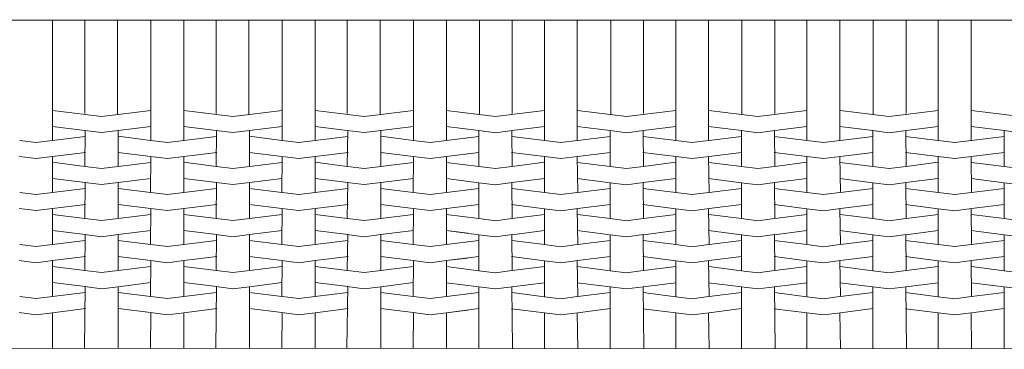
# Model space of a CAD drawing. Units: centimetres. Extents: x 1 to 333, y 0 to 373.
# Drawn here: x 117 to 152, y 346 to 358 of the extents above; entities that cross this region are included whole.
import ezdxf

# ---------------------------------------------------------------- set-up
doc = ezdxf.new("R2010")
doc.units = ezdxf.units.CM
doc.layers.get('0').update_dxf_attribs({"lineweight": 0})

# ---------------------------------------------------------------- blocks, each defined once
blk = doc.blocks.new('SaccaroSofaCronosVS')
for p, q in [((119.052, 426.992), (117.884, 427.137)), ((119.052, 426.992), (117.884, 427.137)), ((123.821, 426.992), (122.654, 427.137)), ((123.821, 426.992), (122.654, 427.137)), ((128.591, 426.992), (127.424, 427.137)), ((128.591, 426.992), (127.424, 427.137)), ((134.583, 426.989), (135.75, 427.134)), ((134.583, 426.989), (135.75, 427.134)), ((139.353, 426.989), (140.52, 427.134)), ((139.353, 426.989), (140.52, 427.134)), ((144.122, 426.989), (145.29, 427.134)), ((144.122, 426.989), (145.29, 427.134)), ((148.892, 426.989), (150.059, 427.135)), ((148.892, 426.989), (150.059, 427.135))]:
    blk.add_line(p, q)
for points in [[(119.051, 431.016), (119.051, 428.961), (119.052, 427.607)], [(119.051, 431.016), (119.051, 428.961), (119.052, 427.607)], [(123.821, 431.016), (123.821, 428.961), (123.821, 427.607)], [(123.821, 431.016), (123.821, 428.961), (123.821, 427.607)], [(128.59, 431.016), (128.59, 428.961), (128.591, 427.607)], [(128.59, 431.016), (128.59, 428.961), (128.591, 427.607)], [(90.001, 431.001), (176.174, 431.001), (176.174, 430.851), (176.477, 430.861)], [(90.001, 431.001), (176.174, 431.001), (176.174, 430.851), (176.477, 430.861)], [(117.884, 431.003), (117.884, 426.629)], [(117.884, 431.003), (117.884, 426.629)], [(120.247, 431.003), (120.247, 428.267), (120.247, 427.572)], [(120.247, 431.003), (120.247, 428.267), (120.247, 427.572)], [(121.458, 431.003), (121.459, 426.629)], [(121.458, 431.003), (121.459, 426.629)], [(122.654, 431.003), (122.654, 426.629)], [(122.654, 431.003), (122.654, 426.629)], [(125.016, 431.003), (125.016, 428.267), (125.016, 427.572)], [(125.016, 431.003), (125.016, 428.267), (125.016, 427.572)], [(126.228, 431.003), (126.228, 426.629)], [(126.228, 431.003), (126.228, 426.629)], [(127.423, 431.003), (127.424, 426.629)], [(127.423, 431.003), (127.424, 426.629)], [(129.786, 431.003), (129.786, 428.267), (129.786, 427.571)], [(129.786, 431.003), (129.786, 428.267), (129.786, 427.571)], [(130.998, 431.003), (130.998, 426.629)], [(130.998, 431.003), (130.998, 426.629)], [(132.193, 431.003), (132.193, 426.629)], [(132.193, 431.003), (132.193, 426.629)], [(133.388, 431), (133.388, 428.264), (133.388, 427.568)], [(133.388, 431), (133.388, 428.264), (133.388, 427.568)], [(134.584, 431.013), (134.584, 428.958), (134.583, 427.604)], [(134.584, 431.013), (134.584, 428.958), (134.583, 427.604)], [(135.751, 431), (135.75, 426.626)], [(135.751, 431), (135.75, 426.626)], [(136.946, 431), (136.946, 426.626)], [(136.946, 431), (136.946, 426.626)], [(138.158, 431), (138.158, 428.264), (138.158, 427.569)], [(138.158, 431), (138.158, 428.264), (138.158, 427.569)], [(139.353, 431.013), (139.353, 428.958), (139.353, 427.604)], [(139.353, 431.013), (139.353, 428.958), (139.353, 427.604)], [(140.52, 431), (140.52, 426.626)], [(140.52, 431), (140.52, 426.626)], [(141.715, 431), (141.715, 426.626)], [(141.715, 431), (141.715, 426.626)], [(142.927, 431), (142.927, 428.264), (142.927, 427.569)], [(142.927, 431), (142.927, 428.264), (142.927, 427.569)], [(144.123, 431.013), (144.123, 428.958), (144.122, 427.604)], [(144.123, 431.013), (144.123, 428.958), (144.122, 427.604)], [(145.29, 431), (145.29, 426.626)], [(145.29, 431), (145.29, 426.626)], [(146.485, 431), (146.485, 426.626)], [(146.485, 431), (146.485, 426.626)], [(147.697, 431), (147.697, 428.264), (147.697, 427.569)], [(147.697, 431), (147.697, 428.264), (147.697, 427.569)], [(148.892, 431.014), (148.892, 428.958), (148.892, 427.604)], [(148.892, 431.014), (148.892, 428.958), (148.892, 427.604)], [(150.059, 431), (150.059, 426.626)], [(150.059, 431), (150.059, 426.626)], [(151.255, 431), (151.254, 426.626)], [(151.255, 431), (151.254, 426.626)], [(117.884, 427.722), (119.08, 427.576)], [(117.884, 427.722), (119.08, 427.576)], [(119.068, 427.576), (119.666, 427.499), (120.264, 427.574)], [(119.068, 427.576), (119.666, 427.499), (120.264, 427.574)], [(120.264, 427.574), (121.45, 427.721)], [(120.264, 427.574), (121.45, 427.721)], [(122.654, 427.722), (123.849, 427.576)], [(122.654, 427.722), (123.849, 427.576)], [(123.838, 427.576), (124.436, 427.499), (125.033, 427.574)], [(123.838, 427.576), (124.436, 427.499), (125.033, 427.574)], [(125.033, 427.574), (126.22, 427.721)], [(125.033, 427.574), (126.22, 427.721)], [(127.423, 427.722), (128.619, 427.576)], [(127.423, 427.722), (128.619, 427.576)], [(128.608, 427.576), (129.205, 427.499), (129.803, 427.574)], [(128.608, 427.576), (129.205, 427.499), (129.803, 427.574)], [(129.803, 427.574), (130.989, 427.721)], [(129.803, 427.574), (130.989, 427.721)], [(133.371, 427.571), (132.184, 427.718)], [(134.566, 427.573), (133.969, 427.496), (133.371, 427.571)], [(134.566, 427.573), (133.969, 427.496), (133.371, 427.571)], [(135.75, 427.719), (134.555, 427.573)], [(135.75, 427.719), (134.555, 427.573)], [(138.141, 427.571), (136.954, 427.718)], [(138.141, 427.571), (136.954, 427.718)], [(139.336, 427.573), (138.738, 427.496), (138.141, 427.571)], [(139.336, 427.573), (138.738, 427.496), (138.141, 427.571)], [(140.52, 427.719), (139.325, 427.573)], [(140.52, 427.719), (139.325, 427.573)], [(142.91, 427.571), (141.724, 427.718)], [(142.91, 427.571), (141.724, 427.718)], [(144.106, 427.573), (143.508, 427.497), (142.91, 427.571)], [(144.106, 427.573), (143.508, 427.497), (142.91, 427.571)], [(145.29, 427.719), (144.094, 427.573)], [(145.29, 427.719), (144.094, 427.573)], [(147.68, 427.571), (146.493, 427.718)], [(147.68, 427.571), (146.493, 427.718)], [(148.875, 427.573), (148.278, 427.497), (147.68, 427.571)], [(148.875, 427.573), (148.278, 427.497), (147.68, 427.571)], [(150.059, 427.719), (148.864, 427.573)], [(150.059, 427.719), (148.864, 427.573)], [(152.45, 427.571), (151.263, 427.718)], [(152.45, 427.571), (151.263, 427.718)], [(153.645, 427.573), (153.047, 427.497), (152.45, 427.571)], [(153.645, 427.573), (153.047, 427.497), (152.45, 427.571)], [(119.052, 426.992), (119.666, 426.915), (120.264, 426.989), (121.459, 427.137)], [(119.052, 426.992), (119.666, 426.915), (120.264, 426.989), (121.459, 427.137)], [(123.821, 426.992), (124.436, 426.915), (125.033, 426.989), (126.228, 427.137)], [(123.821, 426.992), (124.436, 426.915), (125.033, 426.989), (126.228, 427.137)], [(128.591, 426.992), (129.205, 426.915), (129.803, 426.989), (130.998, 427.137)], [(128.591, 426.992), (129.205, 426.915), (129.803, 426.989), (130.998, 427.137)], [(134.583, 426.989), (133.969, 426.912), (133.371, 426.986), (132.176, 427.134)], [(134.583, 426.989), (133.969, 426.912), (133.371, 426.986), (132.176, 427.134)], [(139.353, 426.989), (138.738, 426.912), (138.141, 426.986), (136.946, 427.134)], [(139.353, 426.989), (138.738, 426.912), (138.141, 426.986), (136.946, 427.134)], [(144.122, 426.989), (143.508, 426.912), (142.91, 426.986), (141.715, 427.134)], [(144.122, 426.989), (143.508, 426.912), (142.91, 426.986), (141.715, 427.134)], [(148.892, 426.989), (148.278, 426.912), (147.68, 426.986), (146.485, 427.134)], [(148.892, 426.989), (148.278, 426.912), (147.68, 426.986), (146.485, 427.134)], [(153.662, 426.989), (153.047, 426.912), (152.45, 426.986), (151.254, 427.134)], [(153.662, 426.989), (153.047, 426.912), (152.45, 426.986), (151.254, 427.134)], [(117.884, 426.629), (119.071, 426.776)], [(117.884, 426.629), (119.071, 426.776)], [(119.068, 426.99), (119.052, 425.685)], [(119.068, 426.99), (119.052, 425.685)], [(120.264, 426.989), (120.264, 425.683)], [(120.264, 426.989), (120.264, 425.683)], [(121.442, 426.631), (120.264, 426.78)], [(121.442, 426.631), (120.264, 426.78)], [(122.654, 426.629), (123.841, 426.776)], [(122.654, 426.629), (123.841, 426.776)], [(123.838, 426.99), (123.821, 425.685)], [(123.838, 426.99), (123.821, 425.685)], [(125.033, 426.989), (125.033, 425.683)], [(125.033, 426.989), (125.033, 425.683)], [(126.211, 426.631), (125.033, 426.78)], [(126.211, 426.631), (125.033, 426.78)], [(127.424, 426.629), (128.61, 426.776)], [(127.424, 426.629), (128.61, 426.776)], [(128.608, 426.99), (128.591, 425.685)], [(128.608, 426.99), (128.591, 425.685)], [(129.803, 426.989), (129.803, 425.683)], [(129.803, 426.989), (129.803, 425.683)], [(130.981, 426.631), (129.803, 426.78)], [(130.981, 426.631), (129.803, 426.78)], [(132.193, 426.628), (133.371, 426.777)], [(132.193, 426.628), (133.371, 426.777)], [(132.193, 426.629), (132.972, 426.725)], [(132.193, 426.629), (132.972, 426.725)], [(133.371, 426.986), (133.371, 425.68)], [(133.371, 426.986), (133.371, 425.68)], [(135.75, 426.626), (134.564, 426.773)], [(135.75, 426.626), (134.564, 426.773)], [(134.566, 426.987), (134.583, 425.682)], [(134.566, 426.987), (134.583, 425.682)], [(136.962, 426.628), (138.141, 426.777)], [(136.962, 426.628), (138.141, 426.777)], [(138.141, 426.986), (138.141, 425.68)], [(138.141, 426.986), (138.141, 425.68)], [(140.52, 426.626), (139.333, 426.773)], [(140.52, 426.626), (139.333, 426.773)], [(139.336, 426.987), (139.353, 425.682)], [(139.336, 426.987), (139.353, 425.682)], [(141.732, 426.628), (142.91, 426.777)], [(141.732, 426.628), (142.91, 426.777)], [(142.91, 426.986), (142.91, 425.68)], [(142.91, 426.986), (142.91, 425.68)], [(145.29, 426.626), (144.103, 426.773)], [(145.29, 426.626), (144.103, 426.773)], [(144.106, 426.987), (144.122, 425.682)], [(144.106, 426.987), (144.122, 425.682)], [(146.502, 426.628), (147.68, 426.778)], [(146.502, 426.628), (147.68, 426.778)], [(147.68, 426.986), (147.68, 425.68)], [(147.68, 426.986), (147.68, 425.68)], [(150.059, 426.626), (148.872, 426.774)], [(150.059, 426.626), (148.872, 426.774)], [(148.875, 426.987), (148.892, 425.682)], [(148.875, 426.987), (148.892, 425.682)], [(151.271, 426.628), (152.45, 426.778)], [(151.271, 426.628), (152.45, 426.778)], [(152.45, 426.986), (152.45, 425.68)], [(152.45, 426.986), (152.45, 425.68)], [(116.689, 426.631), (117.287, 426.555), (117.884, 426.629)], [(116.689, 426.631), (117.287, 426.555), (117.884, 426.629)], [(121.459, 426.631), (122.056, 426.555), (122.654, 426.629)], [(121.459, 426.631), (122.056, 426.555), (122.654, 426.629)], [(126.228, 426.631), (126.826, 426.555), (127.424, 426.629)], [(126.228, 426.631), (126.826, 426.555), (127.424, 426.629)], [(130.998, 426.631), (131.596, 426.555), (132.193, 426.629)], [(130.998, 426.631), (131.596, 426.555), (132.193, 426.629)], [(136.946, 426.628), (136.348, 426.552), (135.75, 426.626)], [(136.946, 426.628), (136.348, 426.552), (135.75, 426.626)], [(141.715, 426.628), (141.118, 426.552), (140.52, 426.626)], [(141.715, 426.628), (141.118, 426.552), (140.52, 426.626)], [(146.485, 426.628), (145.887, 426.552), (145.29, 426.626)], [(146.485, 426.628), (145.887, 426.552), (145.29, 426.626)], [(151.254, 426.628), (150.657, 426.552), (150.059, 426.626)], [(151.254, 426.628), (150.657, 426.552), (150.059, 426.626)], [(116.672, 426.047), (117.287, 425.971), (117.884, 426.044), (119.08, 426.193)], [(116.672, 426.047), (117.287, 425.971), (117.884, 426.044), (119.08, 426.193)], [(117.884, 426.044), (117.884, 424.738)], [(117.884, 426.044), (117.884, 424.738)], [(121.442, 426.047), (120.264, 426.194)], [(121.442, 426.047), (120.264, 426.194)], [(121.442, 426.047), (122.056, 425.971), (122.654, 426.044), (123.849, 426.193)], [(121.442, 426.047), (122.056, 425.971), (122.654, 426.044), (123.849, 426.193)], [(121.459, 426.045), (121.442, 424.74)], [(121.459, 426.045), (121.442, 424.74)], [(122.654, 426.044), (122.654, 424.738)], [(122.654, 426.044), (122.654, 424.738)], [(126.211, 426.047), (125.033, 426.194)], [(126.211, 426.047), (125.033, 426.194)], [(126.211, 426.047), (126.826, 425.97), (127.424, 426.044), (128.619, 426.193)], [(126.211, 426.047), (126.826, 425.97), (127.424, 426.044), (128.619, 426.193)], [(126.228, 426.045), (126.211, 424.74)], [(126.228, 426.045), (126.211, 424.74)], [(127.424, 426.044), (127.423, 424.738)], [(127.424, 426.044), (127.423, 424.738)], [(130.981, 426.047), (129.803, 426.194)], [(130.981, 426.047), (129.803, 426.194)], [(130.981, 426.047), (131.596, 425.97), (132.193, 426.044), (132.972, 426.141)], [(130.981, 426.047), (131.596, 425.97), (132.193, 426.044), (132.972, 426.141)], [(130.998, 426.045), (130.981, 424.74)], [(130.998, 426.045), (130.981, 424.74)], [(132.193, 426.044), (133.371, 426.191)], [(132.193, 426.044), (133.371, 426.191)], [(132.193, 426.044), (132.193, 424.738)], [(132.193, 426.044), (132.193, 424.738)], [(136.962, 426.044), (136.348, 425.968), (135.75, 426.041), (134.555, 426.19)], [(136.962, 426.044), (136.348, 425.968), (135.75, 426.041), (134.555, 426.19)], [(135.75, 426.041), (135.75, 424.735)], [(135.75, 426.041), (135.75, 424.735)], [(136.946, 426.042), (136.962, 424.737)], [(136.946, 426.042), (136.962, 424.737)], [(136.962, 426.044), (138.141, 426.191)], [(136.962, 426.044), (138.141, 426.191)], [(141.732, 426.044), (141.118, 425.968), (140.52, 426.041), (139.325, 426.19)], [(141.732, 426.044), (141.118, 425.968), (140.52, 426.041), (139.325, 426.19)], [(140.52, 426.041), (140.52, 424.735)], [(140.52, 426.041), (140.52, 424.735)], [(141.715, 426.042), (141.732, 424.737)], [(141.715, 426.042), (141.732, 424.737)], [(141.732, 426.044), (142.91, 426.191)], [(141.732, 426.044), (142.91, 426.191)], [(146.502, 426.044), (145.887, 425.968), (145.29, 426.041), (144.094, 426.19)], [(146.502, 426.044), (145.887, 425.968), (145.29, 426.041), (144.094, 426.19)], [(145.29, 426.041), (145.29, 424.735)], [(145.29, 426.041), (145.29, 424.735)], [(146.485, 426.042), (146.502, 424.737)], [(146.485, 426.042), (146.502, 424.737)], [(146.502, 426.044), (147.68, 426.191)], [(146.502, 426.044), (147.68, 426.191)], [(151.271, 426.044), (150.657, 425.968), (150.059, 426.041), (148.864, 426.19)], [(151.271, 426.044), (150.657, 425.968), (150.059, 426.041), (148.864, 426.19)], [(150.059, 426.041), (150.059, 424.735)], [(150.059, 426.041), (150.059, 424.735)], [(151.254, 426.042), (151.271, 424.738)], [(151.254, 426.042), (151.271, 424.738)], [(151.271, 426.044), (152.45, 426.191)], [(151.271, 426.044), (152.45, 426.191)], [(117.884, 425.84), (119.052, 425.685)], [(117.884, 425.84), (119.052, 425.685)], [(119.068, 425.685), (119.666, 425.609), (120.264, 425.683)], [(119.068, 425.685), (119.666, 425.609), (120.264, 425.683)], [(120.264, 425.683), (121.45, 425.83)], [(120.264, 425.683), (121.45, 425.83)], [(122.654, 425.84), (123.821, 425.685)], [(122.654, 425.84), (123.821, 425.685)], [(123.838, 425.685), (124.436, 425.609), (125.033, 425.683)], [(123.838, 425.685), (124.436, 425.609), (125.033, 425.683)], [(125.033, 425.683), (126.22, 425.83)], [(125.033, 425.683), (126.22, 425.83)], [(127.424, 425.84), (128.591, 425.685)], [(127.424, 425.84), (128.591, 425.685)], [(128.608, 425.685), (129.205, 425.609), (129.803, 425.683)], [(128.608, 425.685), (129.205, 425.609), (129.803, 425.683)], [(129.803, 425.683), (130.989, 425.83)], [(129.803, 425.683), (130.989, 425.83)], [(133.371, 425.68), (132.184, 425.827)], [(133.371, 425.68), (132.184, 425.827)], [(134.566, 425.682), (133.969, 425.606), (133.371, 425.68)], [(134.566, 425.682), (133.969, 425.606), (133.371, 425.68)], [(135.75, 425.837), (134.583, 425.682)], [(135.75, 425.837), (134.583, 425.682)], [(138.141, 425.68), (136.954, 425.827)], [(138.141, 425.68), (136.954, 425.827)], [(139.336, 425.682), (138.738, 425.606), (138.141, 425.68)], [(139.336, 425.682), (138.738, 425.606), (138.141, 425.68)], [(140.52, 425.837), (139.353, 425.682)], [(140.52, 425.837), (139.353, 425.682)], [(142.91, 425.68), (141.724, 425.827)], [(142.91, 425.68), (141.724, 425.827)], [(144.106, 425.682), (143.508, 425.606), (142.91, 425.68)], [(144.106, 425.682), (143.508, 425.606), (142.91, 425.68)], [(145.29, 425.837), (144.122, 425.682)], [(145.29, 425.837), (144.122, 425.682)], [(147.68, 425.68), (146.493, 425.827)], [(147.68, 425.68), (146.493, 425.827)], [(148.875, 425.682), (148.278, 425.606), (147.68, 425.68)], [(148.875, 425.682), (148.278, 425.606), (147.68, 425.68)], [(150.059, 425.837), (148.892, 425.682)], [(150.059, 425.837), (148.892, 425.682)], [(152.45, 425.68), (151.263, 425.828)], [(152.45, 425.68), (151.263, 425.828)], [(153.645, 425.682), (153.047, 425.606), (152.45, 425.68)], [(153.645, 425.682), (153.047, 425.606), (152.45, 425.68)], [(117.884, 425.247), (119.068, 425.099)], [(117.884, 425.247), (119.068, 425.099)], [(119.051, 425.101), (119.666, 425.025), (120.264, 425.098), (121.459, 425.247)], [(119.051, 425.101), (119.666, 425.025), (120.264, 425.098), (121.459, 425.247)], [(119.068, 425.099), (119.051, 423.794)], [(119.068, 425.099), (119.051, 423.794)], [(120.264, 425.098), (120.263, 423.792)], [(120.264, 425.098), (120.263, 423.792)], [(122.654, 425.247), (123.838, 425.099)], [(122.654, 425.247), (123.838, 425.099)], [(123.821, 425.101), (124.436, 425.024), (125.033, 425.098), (126.228, 425.247)], [(123.821, 425.101), (124.436, 425.024), (125.033, 425.098), (126.228, 425.247)], [(123.838, 425.099), (123.821, 423.794)], [(123.838, 425.099), (123.821, 423.794)], [(125.033, 425.098), (125.033, 423.792)], [(125.033, 425.098), (125.033, 423.792)], [(127.424, 425.247), (128.608, 425.099)], [(127.424, 425.247), (128.608, 425.099)], [(128.591, 425.101), (129.205, 425.024), (129.803, 425.098), (130.998, 425.246)], [(128.591, 425.101), (129.205, 425.024), (129.803, 425.098), (130.998, 425.246)], [(128.608, 425.099), (128.591, 423.794)], [(128.608, 425.099), (128.591, 423.794)], [(129.803, 425.098), (129.803, 423.792)], [(129.803, 425.098), (129.803, 423.792)], [(134.583, 425.098), (133.969, 425.021), (133.371, 425.095), (132.176, 425.243)], [(134.583, 425.098), (133.969, 425.021), (133.371, 425.095), (132.176, 425.243)], [(133.371, 425.095), (133.371, 423.789)], [(133.371, 425.095), (133.371, 423.789)], [(135.75, 425.244), (134.566, 425.096)], [(135.75, 425.244), (134.566, 425.096)], [(134.566, 425.096), (134.583, 423.791)], [(134.566, 425.096), (134.583, 423.791)], [(139.353, 425.098), (138.738, 425.022), (138.141, 425.095), (136.946, 425.244)], [(139.353, 425.098), (138.738, 425.022), (138.141, 425.095), (136.946, 425.244)], [(138.141, 425.095), (138.141, 423.789)], [(138.141, 425.095), (138.141, 423.789)], [(140.52, 425.244), (139.336, 425.096)], [(140.52, 425.244), (139.336, 425.096)], [(139.336, 425.096), (139.353, 423.791)], [(139.336, 425.096), (139.353, 423.791)], [(144.122, 425.098), (143.508, 425.022), (142.91, 425.095), (141.715, 425.244)], [(144.122, 425.098), (143.508, 425.022), (142.91, 425.095), (141.715, 425.244)], [(142.91, 425.095), (142.91, 423.789)], [(142.91, 425.095), (142.91, 423.789)], [(145.29, 425.244), (144.106, 425.096)], [(145.29, 425.244), (144.106, 425.096)], [(144.106, 425.096), (144.122, 423.791)], [(144.106, 425.096), (144.122, 423.791)], [(148.892, 425.098), (148.278, 425.022), (147.68, 425.095), (146.485, 425.244)], [(148.892, 425.098), (148.278, 425.022), (147.68, 425.095), (146.485, 425.244)], [(147.68, 425.095), (147.68, 423.789)], [(147.68, 425.095), (147.68, 423.789)], [(150.059, 425.244), (148.875, 425.096)], [(150.059, 425.244), (148.875, 425.096)], [(148.875, 425.096), (148.892, 423.791)], [(148.875, 425.096), (148.892, 423.791)], [(153.662, 425.098), (153.047, 425.022), (152.45, 425.095), (151.254, 425.244)], [(153.662, 425.098), (153.047, 425.022), (152.45, 425.095), (151.254, 425.244)], [(152.45, 425.095), (152.45, 423.789)], [(152.45, 425.095), (152.45, 423.789)], [(116.689, 424.74), (117.287, 424.664), (117.884, 424.738)], [(116.689, 424.74), (117.287, 424.664), (117.884, 424.738)], [(117.884, 424.738), (119.071, 424.886)], [(117.884, 424.738), (119.071, 424.886)], [(121.442, 424.74), (120.264, 424.89)], [(121.442, 424.74), (120.264, 424.89)], [(121.442, 424.74), (120.264, 424.89)], [(121.442, 424.74), (120.264, 424.89)], [(121.459, 424.74), (122.056, 424.664), (122.654, 424.738)], [(121.459, 424.74), (122.056, 424.664), (122.654, 424.738)], [(122.654, 424.738), (123.841, 424.886)], [(122.654, 424.738), (123.841, 424.886)], [(126.211, 424.74), (125.033, 424.89)], [(126.211, 424.74), (125.033, 424.89)], [(126.211, 424.74), (125.033, 424.89)], [(126.211, 424.74), (125.033, 424.89)], [(126.228, 424.74), (126.826, 424.664), (127.423, 424.738)], [(126.228, 424.74), (126.826, 424.664), (127.423, 424.738)], [(127.423, 424.738), (128.61, 424.886)], [(127.423, 424.738), (128.61, 424.886)], [(130.981, 424.74), (129.803, 424.89)], [(130.981, 424.74), (129.803, 424.89)], [(130.981, 424.74), (129.803, 424.89)], [(130.981, 424.74), (129.803, 424.89)], [(130.998, 424.74), (131.595, 424.664), (132.193, 424.738)], [(130.998, 424.74), (131.595, 424.664), (132.193, 424.738)], [(132.193, 424.737), (133.371, 424.887)], [(132.193, 424.737), (133.371, 424.887)], [(132.193, 424.737), (133.371, 424.887)], [(132.193, 424.737), (133.371, 424.887)], [(132.193, 424.738), (132.972, 424.835)], [(132.193, 424.738), (132.972, 424.835)], [(135.75, 424.735), (134.564, 424.883)], [(135.75, 424.735), (134.564, 424.883)], [(136.946, 424.737), (136.348, 424.661), (135.75, 424.735)], [(136.946, 424.737), (136.348, 424.661), (135.75, 424.735)], [(136.962, 424.737), (138.141, 424.887)], [(136.962, 424.737), (138.141, 424.887)], [(136.963, 424.737), (138.141, 424.887)], [(136.963, 424.737), (138.141, 424.887)], [(140.52, 424.735), (139.333, 424.883)], [(140.52, 424.735), (139.333, 424.883)], [(141.715, 424.737), (141.118, 424.661), (140.52, 424.735)], [(141.715, 424.737), (141.118, 424.661), (140.52, 424.735)], [(141.732, 424.737), (142.91, 424.887)], [(141.732, 424.737), (142.91, 424.887)], [(141.732, 424.737), (142.91, 424.887)], [(141.732, 424.737), (142.91, 424.887)], [(145.29, 424.735), (144.103, 424.883)], [(145.29, 424.735), (144.103, 424.883)], [(146.485, 424.737), (145.887, 424.661), (145.29, 424.735)], [(146.485, 424.737), (145.887, 424.661), (145.29, 424.735)], [(146.502, 424.737), (147.68, 424.887)], [(146.502, 424.737), (147.68, 424.887)], [(146.502, 424.737), (147.68, 424.887)], [(146.502, 424.737), (147.68, 424.887)], [(150.059, 424.735), (148.872, 424.883)], [(150.059, 424.735), (148.872, 424.883)], [(151.254, 424.738), (150.657, 424.661), (150.059, 424.735)], [(151.254, 424.738), (150.657, 424.661), (150.059, 424.735)], [(151.271, 424.738), (152.45, 424.887)], [(151.271, 424.738), (152.45, 424.887)], [(151.271, 424.738), (152.45, 424.887)], [(151.271, 424.738), (152.45, 424.887)], [(116.672, 424.157), (117.287, 424.08), (117.884, 424.154), (119.08, 424.302)], [(116.672, 424.157), (117.287, 424.08), (117.884, 424.154), (119.08, 424.302)], [(121.442, 424.156), (120.264, 424.303)], [(121.442, 424.156), (120.263, 424.303)], [(121.442, 424.156), (120.264, 424.303)], [(121.442, 424.156), (120.263, 424.303)], [(121.442, 424.156), (122.056, 424.08), (122.654, 424.154), (123.849, 424.302)], [(121.442, 424.156), (122.056, 424.08), (122.654, 424.154), (123.849, 424.302)], [(126.211, 424.156), (125.033, 424.303)], [(126.211, 424.156), (125.033, 424.303)], [(126.211, 424.156), (125.033, 424.303)], [(126.211, 424.156), (125.033, 424.303)], [(126.211, 424.156), (126.826, 424.08), (127.423, 424.153), (128.619, 424.302)], [(126.211, 424.156), (126.826, 424.08), (127.423, 424.153), (128.619, 424.302)], [(130.981, 424.156), (129.803, 424.303)], [(130.981, 424.156), (129.803, 424.303)], [(130.981, 424.156), (129.803, 424.303)], [(130.981, 424.156), (129.803, 424.303)], [(130.981, 424.156), (131.595, 424.08), (132.193, 424.153), (132.972, 424.25)], [(130.981, 424.156), (131.595, 424.08), (132.193, 424.153), (132.972, 424.25)], [(132.193, 424.153), (133.371, 424.3)], [(132.193, 424.153), (133.371, 424.3)], [(132.193, 424.153), (133.371, 424.3)], [(132.193, 424.153), (133.371, 424.3)], [(136.963, 424.153), (136.348, 424.077), (135.75, 424.15), (134.555, 424.299)], [(136.963, 424.153), (136.348, 424.077), (135.75, 424.15), (134.555, 424.299)], [(136.962, 424.153), (138.141, 424.3)], [(136.962, 424.153), (138.141, 424.3)], [(136.963, 424.153), (138.141, 424.3)], [(136.963, 424.153), (138.141, 424.3)], [(141.732, 424.154), (141.118, 424.077), (140.52, 424.151), (139.325, 424.299)], [(141.732, 424.154), (141.118, 424.077), (140.52, 424.151), (139.325, 424.299)], [(141.732, 424.154), (142.91, 424.3)], [(141.732, 424.154), (142.91, 424.3)], [(141.732, 424.154), (142.91, 424.3)], [(141.732, 424.154), (142.91, 424.3)], [(146.502, 424.154), (145.887, 424.077), (145.29, 424.151), (144.094, 424.299)], [(146.502, 424.154), (145.887, 424.077), (145.29, 424.151), (144.094, 424.299)], [(146.502, 424.154), (147.68, 424.301)], [(146.502, 424.154), (147.68, 424.301)], [(146.502, 424.154), (147.68, 424.301)], [(146.502, 424.154), (147.68, 424.301)], [(151.271, 424.154), (150.657, 424.077), (150.059, 424.151), (148.864, 424.299)], [(151.271, 424.154), (150.657, 424.077), (150.059, 424.151), (148.864, 424.299)], [(151.271, 424.154), (152.45, 424.301)], [(151.271, 424.154), (152.45, 424.301)], [(151.271, 424.154), (152.45, 424.301)], [(151.271, 424.154), (152.45, 424.301)], [(117.884, 424.154), (117.884, 422.848)], [(117.884, 424.154), (117.884, 422.848)], [(117.884, 423.941), (119.052, 423.796)], [(117.884, 423.941), (119.052, 423.796)], [(120.263, 423.792), (121.45, 423.94)], [(120.263, 423.792), (121.45, 423.94)], [(121.459, 424.154), (121.442, 422.85)], [(121.459, 424.154), (121.442, 422.85)], [(122.654, 424.154), (122.654, 422.848)], [(122.654, 424.154), (122.654, 422.848)], [(122.654, 423.941), (123.821, 423.796)], [(122.654, 423.941), (123.821, 423.796)], [(125.033, 423.792), (126.22, 423.94)], [(125.033, 423.792), (126.22, 423.94)], [(126.228, 424.154), (126.211, 422.85)], [(126.228, 424.154), (126.211, 422.85)], [(127.423, 424.153), (127.423, 422.847)], [(127.423, 424.153), (127.423, 422.847)], [(127.423, 423.941), (128.591, 423.796)], [(127.423, 423.941), (128.591, 423.796)], [(129.803, 423.792), (130.989, 423.939)], [(129.803, 423.792), (130.989, 423.939)], [(130.998, 424.154), (130.981, 422.85)], [(130.998, 424.154), (130.981, 422.85)], [(133.371, 423.789), (132.185, 423.937)], [(133.371, 423.789), (132.185, 423.937)], [(132.193, 424.153), (132.193, 422.847)], [(132.193, 424.153), (132.193, 422.847)], [(135.75, 423.938), (134.583, 423.793)], [(135.75, 423.938), (134.583, 423.793)], [(135.75, 424.15), (135.75, 422.845)], [(135.75, 424.15), (135.75, 422.845)], [(136.946, 424.151), (136.963, 422.847)], [(136.946, 424.151), (136.963, 422.847)], [(138.141, 423.789), (136.954, 423.937)], [(138.141, 423.789), (136.954, 423.937)], [(140.52, 423.938), (139.353, 423.793)], [(140.52, 423.938), (139.353, 423.793)], [(140.52, 424.151), (140.52, 422.845)], [(140.52, 424.151), (140.52, 422.845)], [(141.715, 424.151), (141.732, 422.847)], [(141.715, 424.151), (141.732, 422.847)], [(142.91, 423.789), (141.724, 423.937)], [(142.91, 423.789), (141.724, 423.937)], [(145.29, 423.938), (144.122, 423.794)], [(145.29, 423.938), (144.122, 423.794)], [(145.29, 424.151), (145.29, 422.845)], [(145.29, 424.151), (145.29, 422.845)], [(146.485, 424.151), (146.502, 422.847)], [(146.485, 424.151), (146.502, 422.847)], [(147.68, 423.789), (146.493, 423.937)], [(147.68, 423.789), (146.493, 423.937)], [(150.059, 423.938), (148.892, 423.794)], [(150.059, 423.938), (148.892, 423.794)], [(150.059, 424.151), (150.059, 422.845)], [(150.059, 424.151), (150.059, 422.845)], [(151.254, 424.152), (151.271, 422.847)], [(151.254, 424.152), (151.271, 422.847)], [(152.45, 423.789), (151.263, 423.937)], [(152.45, 423.789), (151.263, 423.937)], [(119.068, 423.794), (119.666, 423.718), (120.263, 423.792)], [(119.068, 423.794), (119.666, 423.718), (120.263, 423.792)], [(123.838, 423.794), (124.435, 423.718), (125.033, 423.792)], [(123.838, 423.794), (124.435, 423.718), (125.033, 423.792)], [(128.607, 423.794), (129.205, 423.718), (129.803, 423.792)], [(128.607, 423.794), (129.205, 423.718), (129.803, 423.792)], [(134.566, 423.791), (133.969, 423.715), (133.371, 423.789)], [(134.566, 423.791), (133.969, 423.715), (133.371, 423.789)], [(139.336, 423.791), (138.738, 423.715), (138.141, 423.789)], [(139.336, 423.791), (138.738, 423.715), (138.141, 423.789)], [(144.106, 423.791), (143.508, 423.715), (142.91, 423.789)], [(144.106, 423.791), (143.508, 423.715), (142.91, 423.789)], [(148.875, 423.791), (148.278, 423.715), (147.68, 423.789)], [(148.875, 423.791), (148.278, 423.715), (147.68, 423.789)], [(153.645, 423.792), (153.047, 423.715), (152.45, 423.789)], [(153.645, 423.792), (153.047, 423.715), (152.45, 423.789)], [(117.884, 423.357), (119.068, 423.208)], [(117.884, 423.357), (119.068, 423.208)], [(119.051, 423.21), (119.666, 423.134), (120.263, 423.208), (121.459, 423.356)], [(119.051, 423.21), (119.666, 423.134), (120.263, 423.208), (121.459, 423.356)], [(119.068, 423.208), (119.051, 421.904)], [(119.068, 423.208), (119.051, 421.904)], [(120.263, 423.208), (120.263, 421.902)], [(120.263, 423.208), (120.263, 421.902)], [(122.654, 423.357), (123.838, 423.208)], [(122.654, 423.357), (123.838, 423.208)], [(123.821, 423.21), (124.435, 423.134), (125.033, 423.207), (126.228, 423.356)], [(123.821, 423.21), (124.435, 423.134), (125.033, 423.207), (126.228, 423.356)], [(123.838, 423.208), (123.821, 421.904)], [(123.838, 423.208), (123.821, 421.904)], [(125.033, 423.207), (125.033, 421.902)], [(125.033, 423.207), (125.033, 421.902)], [(127.423, 423.356), (128.607, 423.208)], [(127.423, 423.356), (128.607, 423.208)], [(128.591, 423.21), (129.205, 423.134), (129.803, 423.207), (130.998, 423.356)], [(128.591, 423.21), (129.205, 423.134), (129.803, 423.207), (130.998, 423.356)], [(128.607, 423.208), (128.591, 421.904)], [(128.607, 423.208), (128.591, 421.904)], [(129.803, 423.207), (129.803, 421.901)], [(129.803, 423.207), (129.803, 421.901)], [(134.583, 423.207), (133.969, 423.131), (133.371, 423.204), (132.176, 423.353)], [(134.583, 423.207), (133.969, 423.131), (133.371, 423.204), (132.176, 423.353)], [(132.193, 423.356), (132.972, 423.259)], [(132.193, 423.356), (132.972, 423.259)], [(133.371, 423.204), (133.371, 421.898)], [(133.371, 423.204), (133.371, 421.898)], [(135.75, 423.353), (134.566, 423.205)], [(135.75, 423.353), (134.566, 423.205)], [(134.566, 423.205), (134.583, 421.901)], [(134.566, 423.205), (134.583, 421.901)], [(139.353, 423.207), (138.738, 423.131), (138.141, 423.204), (136.946, 423.353)], [(139.353, 423.207), (138.738, 423.131), (138.141, 423.204), (136.946, 423.353)], [(138.141, 423.204), (138.141, 421.899)], [(138.141, 423.204), (138.141, 421.899)], [(140.52, 423.354), (139.336, 423.205)], [(140.52, 423.354), (139.336, 423.205)], [(139.336, 423.205), (139.353, 421.901)], [(139.336, 423.205), (139.353, 421.901)], [(144.123, 423.208), (143.508, 423.131), (142.91, 423.205), (141.715, 423.353)], [(144.123, 423.208), (143.508, 423.131), (142.91, 423.205), (141.715, 423.353)], [(142.91, 423.205), (142.91, 421.899)], [(142.91, 423.205), (142.91, 421.899)], [(145.29, 423.354), (144.106, 423.205)], [(145.29, 423.354), (144.106, 423.205)], [(144.106, 423.205), (144.123, 421.901)], [(144.106, 423.205), (144.123, 421.901)], [(148.892, 423.208), (148.278, 423.131), (147.68, 423.205), (146.485, 423.353)], [(148.892, 423.208), (148.278, 423.131), (147.68, 423.205), (146.485, 423.353)], [(147.68, 423.205), (147.68, 421.899)], [(147.68, 423.205), (147.68, 421.899)], [(150.059, 423.354), (148.875, 423.206)], [(150.059, 423.354), (148.875, 423.206)], [(148.875, 423.206), (148.892, 421.901)], [(148.875, 423.206), (148.892, 421.901)], [(153.662, 423.208), (153.047, 423.131), (152.45, 423.205), (151.254, 423.353)], [(153.662, 423.208), (153.047, 423.131), (152.45, 423.205), (151.254, 423.353)], [(152.45, 423.205), (152.45, 421.899)], [(152.45, 423.205), (152.45, 421.899)], [(116.689, 422.85), (117.287, 422.773), (117.884, 422.848)], [(116.689, 422.85), (117.287, 422.773), (117.884, 422.848)], [(117.884, 422.848), (119.071, 422.995)], [(117.884, 422.848), (119.071, 422.995)], [(121.442, 422.85), (120.263, 422.999)], [(121.442, 422.85), (120.263, 422.999)], [(121.442, 422.85), (120.264, 422.999)], [(121.442, 422.85), (120.264, 422.999)], [(121.459, 422.85), (122.056, 422.773), (122.654, 422.848)], [(121.459, 422.85), (122.056, 422.773), (122.654, 422.848)], [(122.654, 422.848), (123.841, 422.995)], [(122.654, 422.848), (123.841, 422.995)], [(126.211, 422.85), (125.033, 422.999)], [(126.211, 422.85), (125.033, 422.999)], [(126.211, 422.85), (125.033, 422.999)], [(126.211, 422.85), (125.033, 422.999)], [(126.228, 422.85), (126.826, 422.773), (127.423, 422.847)], [(126.228, 422.85), (126.826, 422.773), (127.423, 422.847)], [(127.423, 422.847), (128.61, 422.995)], [(127.423, 422.847), (128.61, 422.995)], [(130.981, 422.85), (129.803, 422.999)], [(130.981, 422.85), (129.803, 422.999)], [(130.981, 422.85), (129.803, 422.999)], [(130.981, 422.85), (129.803, 422.999)], [(130.998, 422.85), (131.595, 422.773), (132.193, 422.847)], [(130.998, 422.85), (131.595, 422.773), (132.193, 422.847)], [(132.193, 422.847), (133.371, 422.996)], [(132.193, 422.847), (133.371, 422.996)], [(132.193, 422.847), (133.371, 422.996)], [(132.193, 422.847), (133.371, 422.996)], [(132.193, 422.847), (132.972, 422.944)], [(132.193, 422.847), (132.972, 422.944)], [(135.75, 422.845), (134.564, 422.992)], [(135.75, 422.845), (134.564, 422.992)], [(136.946, 422.847), (136.348, 422.77), (135.75, 422.845)], [(136.946, 422.847), (136.348, 422.77), (135.75, 422.845)], [(136.962, 422.847), (138.141, 422.996)], [(136.962, 422.847), (138.141, 422.996)], [(136.963, 422.847), (138.141, 422.996)], [(136.963, 422.847), (138.141, 422.996)], [(140.52, 422.845), (139.333, 422.992)], [(140.52, 422.845), (139.333, 422.992)], [(141.715, 422.847), (141.118, 422.77), (140.52, 422.845)], [(141.715, 422.847), (141.118, 422.77), (140.52, 422.845)], [(141.732, 422.847), (142.91, 422.996)], [(141.732, 422.847), (142.91, 422.996)], [(141.732, 422.847), (142.91, 422.996)], [(141.732, 422.847), (142.91, 422.996)], [(145.29, 422.845), (144.103, 422.992)], [(145.29, 422.845), (144.103, 422.992)], [(146.485, 422.847), (145.887, 422.77), (145.29, 422.845)], [(146.485, 422.847), (145.887, 422.77), (145.29, 422.845)], [(146.502, 422.847), (147.68, 422.996)], [(146.502, 422.847), (147.68, 422.996)], [(146.502, 422.847), (147.68, 422.996)], [(146.502, 422.847), (147.68, 422.996)], [(150.059, 422.845), (148.872, 422.992)], [(150.059, 422.845), (148.872, 422.992)], [(151.254, 422.847), (150.657, 422.771), (150.059, 422.845)], [(151.254, 422.847), (150.657, 422.771), (150.059, 422.845)], [(151.271, 422.847), (152.45, 422.996)], [(151.271, 422.847), (152.45, 422.996)], [(151.271, 422.847), (152.45, 422.996)], [(151.271, 422.847), (152.45, 422.996)], [(116.672, 422.266), (117.287, 422.189), (117.884, 422.263), (119.079, 422.411)], [(116.672, 422.266), (117.287, 422.189), (117.884, 422.263), (119.079, 422.411)], [(117.884, 422.263), (117.884, 420.957)], [(117.884, 422.263), (117.884, 420.957)], [(121.442, 422.266), (120.263, 422.413)], [(121.442, 422.266), (120.263, 422.413)], [(121.442, 422.266), (120.264, 422.413)], [(121.442, 422.266), (120.264, 422.413)], [(121.442, 422.266), (122.056, 422.189), (122.654, 422.263), (123.849, 422.411)], [(121.442, 422.266), (122.056, 422.189), (122.654, 422.263), (123.849, 422.411)], [(121.459, 422.264), (121.442, 420.959)], [(121.459, 422.264), (121.442, 420.959)], [(122.654, 422.263), (122.654, 420.957)], [(122.654, 422.263), (122.654, 420.957)], [(126.211, 422.266), (125.033, 422.413)], [(126.211, 422.266), (125.033, 422.413)], [(126.211, 422.266), (125.033, 422.413)], [(126.211, 422.266), (125.033, 422.413)], [(126.211, 422.266), (126.826, 422.189), (127.423, 422.263), (128.619, 422.411)], [(126.211, 422.266), (126.826, 422.189), (127.423, 422.263), (128.619, 422.411)], [(126.228, 422.264), (126.211, 420.959)], [(126.228, 422.264), (126.211, 420.959)], [(127.423, 422.263), (127.423, 420.957)], [(127.423, 422.263), (127.423, 420.957)], [(130.981, 422.266), (129.803, 422.413)], [(130.981, 422.266), (129.803, 422.413)], [(130.981, 422.266), (129.803, 422.413)], [(130.981, 422.266), (129.803, 422.413)], [(130.981, 422.266), (131.595, 422.189), (132.193, 422.263), (132.972, 422.359)], [(130.981, 422.266), (131.595, 422.189), (132.193, 422.263), (132.972, 422.359)], [(130.998, 422.264), (130.981, 420.959)], [(130.998, 422.264), (130.981, 420.959)], [(132.193, 422.263), (133.371, 422.41)], [(132.193, 422.263), (133.371, 422.41)], [(132.193, 422.263), (133.371, 422.41)], [(132.193, 422.263), (133.371, 422.41)], [(132.193, 422.263), (132.193, 420.957)], [(132.193, 422.263), (132.193, 420.957)], [(136.963, 422.263), (136.348, 422.186), (135.75, 422.26), (134.555, 422.408)], [(136.963, 422.263), (136.348, 422.186), (135.75, 422.26), (134.555, 422.408)], [(135.75, 422.26), (135.751, 420.954)], [(135.75, 422.26), (135.751, 420.954)], [(136.946, 422.261), (136.963, 420.956)], [(136.946, 422.261), (136.963, 420.956)], [(136.962, 422.263), (138.141, 422.41)], [(136.962, 422.263), (138.141, 422.41)], [(136.963, 422.263), (138.141, 422.41)], [(136.963, 422.263), (138.141, 422.41)], [(141.732, 422.263), (141.118, 422.186), (140.52, 422.26), (139.325, 422.408)], [(141.732, 422.263), (141.118, 422.186), (140.52, 422.26), (139.325, 422.408)], [(140.52, 422.26), (140.52, 420.954)], [(140.52, 422.26), (140.52, 420.954)], [(141.715, 422.261), (141.732, 420.956)], [(141.715, 422.261), (141.732, 420.956)], [(141.732, 422.263), (142.91, 422.41)], [(141.732, 422.263), (142.91, 422.41)], [(141.732, 422.263), (142.91, 422.41)], [(141.732, 422.263), (142.91, 422.41)], [(146.502, 422.263), (145.887, 422.186), (145.29, 422.26), (144.094, 422.408)], [(146.502, 422.263), (145.887, 422.186), (145.29, 422.26), (144.094, 422.408)], [(145.29, 422.26), (145.29, 420.954)], [(145.29, 422.26), (145.29, 420.954)], [(146.485, 422.261), (146.502, 420.956)], [(146.485, 422.261), (146.502, 420.956)], [(146.502, 422.263), (147.68, 422.41)], [(146.502, 422.263), (147.68, 422.41)], [(146.502, 422.263), (147.68, 422.41)], [(146.502, 422.263), (147.68, 422.41)], [(151.271, 422.263), (150.657, 422.186), (150.059, 422.26), (148.864, 422.408)], [(151.271, 422.263), (150.657, 422.186), (150.059, 422.26), (148.864, 422.408)], [(150.059, 422.26), (150.059, 420.954)], [(150.059, 422.26), (150.059, 420.954)], [(151.254, 422.261), (151.271, 420.956)], [(151.254, 422.261), (151.271, 420.956)], [(151.271, 422.263), (152.45, 422.41)], [(151.271, 422.263), (152.45, 422.41)], [(151.271, 422.263), (152.45, 422.41)], [(151.271, 422.263), (152.45, 422.41)], [(117.884, 422.051), (119.051, 421.906)], [(117.884, 422.051), (119.051, 421.906)], [(119.068, 421.904), (119.666, 421.827), (120.263, 421.902)], [(119.068, 421.904), (119.666, 421.827), (120.263, 421.902)], [(120.263, 421.902), (121.45, 422.049)], [(120.263, 421.902), (121.45, 422.049)], [(122.654, 422.051), (123.821, 421.906)], [(122.654, 422.051), (123.821, 421.906)], [(123.838, 421.904), (124.435, 421.827), (125.033, 421.902)], [(123.838, 421.904), (124.435, 421.827), (125.033, 421.902)], [(125.033, 421.902), (126.22, 422.049)], [(125.033, 421.902), (126.22, 422.049)], [(127.423, 422.051), (128.591, 421.906)], [(127.423, 422.051), (128.591, 421.906)], [(128.607, 421.904), (129.205, 421.827), (129.803, 421.901)], [(128.607, 421.904), (129.205, 421.827), (129.803, 421.901)], [(129.803, 421.901), (130.989, 422.049)], [(129.803, 421.901), (130.989, 422.049)], [(133.371, 421.898), (132.185, 422.046)], [(133.371, 421.898), (132.185, 422.046)], [(134.567, 421.901), (133.969, 421.824), (133.371, 421.898)], [(134.567, 421.901), (133.969, 421.824), (133.371, 421.898)], [(135.75, 422.048), (134.583, 421.903)], [(135.75, 422.048), (134.583, 421.903)], [(138.141, 421.899), (136.954, 422.046)], [(138.141, 421.899), (136.954, 422.046)], [(139.336, 421.901), (138.738, 421.824), (138.141, 421.899)], [(139.336, 421.901), (138.738, 421.824), (138.141, 421.899)], [(140.52, 422.048), (139.353, 421.903)], [(140.52, 422.048), (139.353, 421.903)], [(142.91, 421.899), (141.724, 422.046)], [(142.91, 421.899), (141.724, 422.046)], [(144.106, 421.901), (143.508, 421.824), (142.91, 421.899)], [(144.106, 421.901), (143.508, 421.824), (142.91, 421.899)], [(145.29, 422.048), (144.122, 421.903)], [(145.29, 422.048), (144.122, 421.903)], [(147.68, 421.899), (146.493, 422.046)], [(147.68, 421.899), (146.493, 422.046)], [(148.875, 421.901), (148.278, 421.825), (147.68, 421.899)], [(148.875, 421.901), (148.278, 421.825), (147.68, 421.899)], [(150.059, 422.048), (148.892, 421.903)], [(150.059, 422.048), (148.892, 421.903)], [(152.45, 421.899), (151.263, 422.046)], [(152.45, 421.899), (151.263, 422.046)], [(153.645, 421.901), (153.047, 421.825), (152.45, 421.899)], [(153.645, 421.901), (153.047, 421.825), (152.45, 421.899)], [(117.883, 421.466), (119.068, 421.318)], [(117.883, 421.466), (119.068, 421.318)], [(119.051, 421.32), (119.666, 421.243), (120.263, 421.317), (121.459, 421.465)], [(119.051, 421.32), (119.666, 421.243), (120.263, 421.317), (121.459, 421.465)], [(122.652, 421.466), (123.838, 421.318)], [(122.652, 421.466), (123.838, 421.318)], [(123.821, 421.32), (124.435, 421.243), (125.033, 421.317), (126.228, 421.465)], [(123.821, 421.32), (124.435, 421.243), (125.033, 421.317), (126.228, 421.465)], [(127.422, 421.466), (128.607, 421.318)], [(127.422, 421.466), (128.607, 421.318)], [(128.591, 421.32), (129.205, 421.243), (129.803, 421.317), (130.998, 421.465)], [(128.591, 421.32), (129.205, 421.243), (129.803, 421.317), (130.998, 421.465)], [(134.583, 421.317), (133.969, 421.24), (133.371, 421.314), (132.176, 421.462)], [(134.583, 421.317), (133.969, 421.24), (133.371, 421.314), (132.176, 421.462)], [(135.752, 421.463), (134.567, 421.315)], [(135.752, 421.463), (134.567, 421.315)], [(139.353, 421.317), (138.738, 421.24), (138.141, 421.314), (136.946, 421.462)], [(139.353, 421.317), (138.738, 421.24), (138.141, 421.314), (136.946, 421.462)], [(140.522, 421.463), (139.336, 421.315)], [(140.522, 421.463), (139.336, 421.315)], [(144.123, 421.317), (143.508, 421.24), (142.91, 421.314), (141.715, 421.462)], [(144.123, 421.317), (143.508, 421.24), (142.91, 421.314), (141.715, 421.462)], [(145.291, 421.463), (144.106, 421.315)], [(145.291, 421.463), (144.106, 421.315)], [(148.892, 421.317), (148.278, 421.24), (147.68, 421.314), (146.485, 421.462)], [(148.892, 421.317), (148.278, 421.24), (147.68, 421.314), (146.485, 421.462)], [(150.061, 421.463), (148.875, 421.315)], [(150.061, 421.463), (148.875, 421.315)], [(153.662, 421.317), (153.047, 421.24), (152.45, 421.314), (151.254, 421.462)], [(153.662, 421.317), (153.047, 421.24), (152.45, 421.314), (151.254, 421.462)], [(117.884, 420.957), (119.071, 421.104)], [(117.884, 420.957), (119.071, 421.104)], [(119.068, 421.318), (119.039, 419.074)], [(119.068, 421.318), (119.039, 419.074)], [(120.263, 421.317), (120.263, 419.076)], [(120.263, 421.317), (120.263, 419.076)], [(121.442, 420.959), (120.263, 421.108)], [(121.442, 420.959), (120.263, 421.108)], [(121.442, 420.959), (120.263, 421.108)], [(121.442, 420.959), (120.263, 421.108)], [(122.654, 420.957), (123.841, 421.104)], [(122.654, 420.957), (123.841, 421.104)], [(123.838, 421.318), (123.809, 419.082)], [(123.838, 421.318), (123.809, 419.082)], [(125.033, 421.317), (125.033, 419.084)], [(125.033, 421.317), (125.033, 419.084)], [(126.211, 420.959), (125.033, 421.108)], [(126.211, 420.959), (125.033, 421.108)], [(126.211, 420.959), (125.033, 421.108)], [(126.211, 420.959), (125.033, 421.108)], [(127.423, 420.957), (128.61, 421.104)], [(127.423, 420.957), (128.61, 421.104)], [(128.607, 421.318), (128.579, 419.09)], [(128.607, 421.318), (128.579, 419.09)], [(129.803, 421.317), (129.803, 419.092)], [(129.803, 421.317), (129.803, 419.092)], [(130.981, 420.959), (129.803, 421.108)], [(130.981, 420.959), (129.803, 421.108)], [(130.981, 420.959), (129.803, 421.108)], [(130.981, 420.959), (129.803, 421.108)], [(132.193, 420.956), (133.371, 421.105)], [(132.193, 420.956), (133.371, 421.105)], [(132.193, 420.956), (133.371, 421.105)], [(132.193, 420.956), (133.371, 421.105)], [(132.193, 420.957), (132.972, 421.053)], [(132.193, 420.957), (132.972, 421.053)], [(133.371, 421.314), (133.371, 419.089)], [(133.371, 421.314), (133.371, 419.089)], [(135.751, 420.954), (134.564, 421.101)], [(135.751, 420.954), (134.564, 421.101)], [(134.567, 421.315), (134.595, 419.087)], [(134.567, 421.315), (134.595, 419.087)], [(136.963, 420.956), (138.141, 421.105)], [(136.963, 420.956), (138.141, 421.105)], [(136.963, 420.956), (138.141, 421.105)], [(136.963, 420.956), (138.141, 421.105)], [(138.141, 421.314), (138.141, 419.081)], [(138.141, 421.314), (138.141, 419.081)], [(140.52, 420.954), (139.333, 421.101)], [(140.52, 420.954), (139.333, 421.101)], [(139.336, 421.315), (139.365, 419.079)], [(139.336, 421.315), (139.365, 419.079)], [(141.732, 420.956), (142.91, 421.105)], [(141.732, 420.956), (142.91, 421.105)], [(141.732, 420.956), (142.91, 421.105)], [(141.732, 420.956), (142.91, 421.105)], [(142.91, 421.314), (142.911, 419.073)], [(142.91, 421.314), (142.911, 419.073)], [(145.29, 420.954), (144.103, 421.101)], [(145.29, 420.954), (144.103, 421.101)], [(144.106, 421.315), (144.135, 419.071)], [(144.106, 421.315), (144.135, 419.071)], [(146.502, 420.956), (147.68, 421.105)], [(146.502, 420.956), (147.68, 421.105)], [(146.502, 420.956), (147.68, 421.105)], [(146.502, 420.956), (147.68, 421.105)], [(147.68, 421.314), (147.68, 419.064)], [(147.68, 421.314), (147.68, 419.064)], [(150.059, 420.954), (148.873, 421.101)], [(150.059, 420.954), (148.873, 421.101)], [(148.875, 421.315), (148.904, 419.062)], [(148.875, 421.315), (148.904, 419.062)], [(151.271, 420.956), (152.45, 421.106)], [(151.271, 420.956), (152.45, 421.106)], [(151.271, 420.956), (152.45, 421.106)], [(151.271, 420.956), (152.45, 421.106)], [(152.45, 421.314), (152.45, 419.056)], [(152.45, 421.314), (152.45, 419.056)], [(116.689, 420.959), (117.287, 420.883), (117.884, 420.957)], [(116.689, 420.959), (117.287, 420.883), (117.884, 420.957)], [(121.459, 420.959), (122.056, 420.883), (122.654, 420.957)], [(121.459, 420.959), (122.056, 420.883), (122.654, 420.957)], [(126.228, 420.959), (126.826, 420.883), (127.423, 420.957)], [(126.228, 420.959), (126.826, 420.883), (127.423, 420.957)], [(130.998, 420.959), (131.595, 420.883), (132.193, 420.957)], [(130.998, 420.959), (131.595, 420.883), (132.193, 420.957)], [(136.946, 420.956), (136.348, 420.88), (135.751, 420.954)], [(136.946, 420.956), (136.348, 420.88), (135.751, 420.954)], [(141.715, 420.956), (141.118, 420.88), (140.52, 420.954)], [(141.715, 420.956), (141.118, 420.88), (140.52, 420.954)], [(146.485, 420.956), (145.887, 420.88), (145.29, 420.954)], [(146.485, 420.956), (145.887, 420.88), (145.29, 420.954)], [(151.254, 420.956), (150.657, 420.88), (150.059, 420.954)], [(151.254, 420.956), (150.657, 420.88), (150.059, 420.954)], [(116.672, 420.375), (117.287, 420.299), (117.884, 420.372), (119.079, 420.521)], [(116.672, 420.375), (117.287, 420.299), (117.884, 420.372), (119.079, 420.521)], [(117.884, 420.372), (117.884, 419.066)], [(117.884, 420.372), (117.884, 419.066)], [(121.442, 420.375), (120.263, 420.522)], [(121.442, 420.375), (120.263, 420.522)], [(121.442, 420.375), (120.263, 420.522)], [(121.442, 420.375), (120.263, 420.522)], [(121.442, 420.375), (122.056, 420.298), (122.654, 420.372), (123.849, 420.52)], [(121.442, 420.375), (122.056, 420.298), (122.654, 420.372), (123.849, 420.52)], [(121.459, 420.373), (121.442, 419.068)], [(121.459, 420.373), (121.442, 419.068)], [(122.654, 420.372), (122.654, 419.066)], [(122.654, 420.372), (122.654, 419.066)], [(126.211, 420.375), (125.033, 420.522)], [(126.211, 420.375), (125.033, 420.522)], [(126.211, 420.375), (125.033, 420.522)], [(126.211, 420.375), (125.033, 420.522)], [(126.211, 420.375), (126.826, 420.298), (127.423, 420.372), (128.619, 420.52)], [(126.211, 420.375), (126.826, 420.298), (127.423, 420.372), (128.619, 420.52)], [(126.228, 420.373), (126.211, 419.068)], [(126.228, 420.373), (126.211, 419.068)], [(127.423, 420.372), (127.423, 419.066)], [(127.423, 420.372), (127.423, 419.066)], [(130.981, 420.375), (129.803, 420.522)], [(130.981, 420.375), (129.803, 420.522)], [(130.981, 420.375), (129.803, 420.522)], [(130.981, 420.375), (129.803, 420.522)], [(130.981, 420.375), (131.595, 420.298), (132.193, 420.372), (132.972, 420.469)], [(130.981, 420.375), (131.595, 420.298), (132.193, 420.372), (132.972, 420.469)], [(130.998, 420.373), (130.981, 419.068)], [(130.998, 420.373), (130.981, 419.068)], [(132.193, 420.372), (133.371, 420.519)], [(132.193, 420.372), (133.371, 420.519)], [(132.193, 420.372), (133.371, 420.519)], [(132.193, 420.372), (133.371, 420.519)], [(132.193, 420.372), (132.193, 419.066)], [(132.193, 420.372), (132.193, 419.066)], [(136.963, 420.372), (136.348, 420.295), (135.751, 420.369), (134.555, 420.517)], [(136.963, 420.372), (136.348, 420.295), (135.751, 420.369), (134.555, 420.517)], [(135.751, 420.369), (135.751, 419.063)], [(135.751, 420.369), (135.751, 419.063)], [(136.946, 420.37), (136.963, 419.065)], [(136.946, 420.37), (136.963, 419.065)], [(136.963, 420.372), (138.141, 420.519)], [(136.963, 420.372), (138.141, 420.519)], [(136.963, 420.372), (138.141, 420.519)], [(136.963, 420.372), (138.141, 420.519)], [(141.732, 420.372), (141.118, 420.295), (140.52, 420.369), (139.325, 420.518)], [(141.732, 420.372), (141.118, 420.295), (140.52, 420.369), (139.325, 420.518)], [(140.52, 420.369), (140.52, 419.063)], [(140.52, 420.369), (140.52, 419.063)], [(141.715, 420.37), (141.732, 419.065)], [(141.715, 420.37), (141.732, 419.065)], [(141.732, 420.372), (142.91, 420.519)], [(141.732, 420.372), (142.911, 420.519)], [(141.732, 420.372), (142.91, 420.519)], [(141.732, 420.372), (142.911, 420.519)], [(146.502, 420.372), (145.887, 420.296), (145.29, 420.369), (144.094, 420.518)], [(146.502, 420.372), (145.887, 420.296), (145.29, 420.369), (144.094, 420.518)], [(145.29, 420.369), (145.29, 419.063)], [(145.29, 420.369), (145.29, 419.063)], [(146.485, 420.37), (146.502, 419.065)], [(146.485, 420.37), (146.502, 419.065)], [(146.502, 420.372), (147.68, 420.519)], [(146.502, 420.372), (147.68, 420.519)], [(146.502, 420.372), (147.68, 420.519)], [(146.502, 420.372), (147.68, 420.519)], [(151.271, 420.372), (150.657, 420.296), (150.059, 420.369), (148.864, 420.518)], [(151.271, 420.372), (150.657, 420.296), (150.059, 420.369), (148.864, 420.518)], [(150.059, 420.369), (150.059, 419.063)], [(150.059, 420.369), (150.059, 419.063)], [(151.254, 420.37), (151.271, 419.065)], [(151.254, 420.37), (151.271, 419.065)], [(151.271, 420.372), (152.45, 420.519)], [(151.271, 420.372), (152.45, 420.519)], [(151.271, 420.372), (152.45, 420.519)], [(151.271, 420.372), (152.45, 420.519)], [(90.001, 419.096), (178.474, 419.042)], [(90.001, 419.096), (178.474, 419.042)]]:
    blk.add_lwpolyline(points)

msp = doc.modelspace()

# ---------------------------------------------------------------- block references
msp.add_blockref('SaccaroSofaCronosVS', (0, -72.7))

doc.saveas('drawing.dxf')
